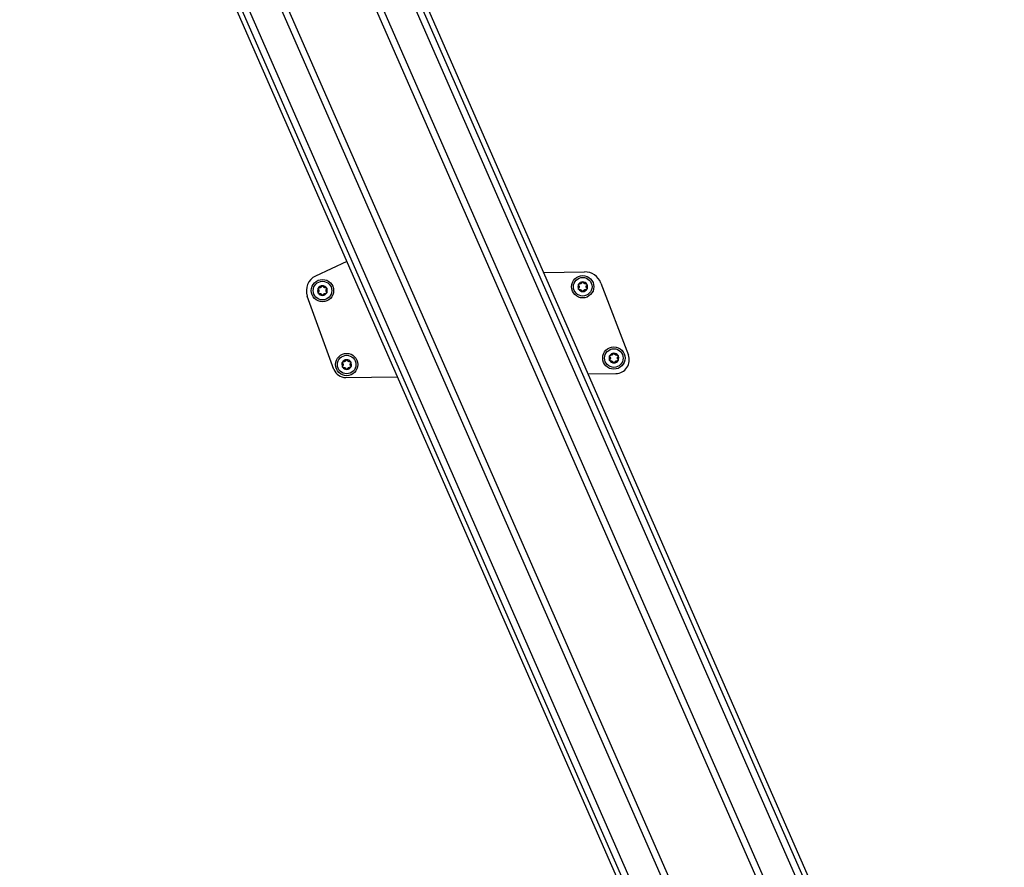
# Model space of a CAD drawing. Extents: x 5 to 415, y 5 to 293.
# Drawn here: x 159 to 175, y 68 to 82 of the extents above; entities that cross this region are included whole.
import ezdxf

# ---------------------------------------------------------------- set-up
doc = ezdxf.new("R2010")
doc.units = 0
doc.linetypes.add('SLD-DURCHGEHEND', pattern=[0])
doc.layers.add('AM_0', color=7, linetype='CONTINUOUS')

msp = doc.modelspace()

# ---------------------------------------------------------------- linework, layer by layer
at = {"layer": 'AM_0', "color": 7, "linetype": 'SLD-DURCHGEHEND'}
for p, q in [((171.76475, 61.23027), (157.71864, 93.29815)), ((157.546, 93.22253), (171.95526, 60.32555)), ((171.99749, 60.43359), (157.62113, 93.25544)), ((172.1112, 61.63221), (158.79095, 92.04291)), ((172.20814, 61.67467), (158.88789, 92.08537)), ((173.39358, 62.19391), (160.41179, 91.83189)), ((173.49052, 62.23637), (160.52733, 91.83189)), ((174.56283, 60.98113), (161.04983, 91.83189)), ((174.66034, 61.02384), (161.21772, 91.71391)), ((174.73548, 61.05675), (161.3432, 91.63189)), ((164.12463, 78.20323), (163.62247, 77.96734)), ((167.30327, 78.0248), (167.96091, 78.03452)), ((168.22672, 77.85419), (168.66965, 76.69102)), ((163.91676, 76.46024), (163.48853, 77.64353)), ((164.10778, 76.32833), (164.94047, 76.34063)), ((168.02101, 76.38616), (168.46731, 76.39275))]:
    msp.add_line(p, q, dxfattribs=at)
for centre, radius in [((163.73301, 77.73201), 0.18), ((163.73301, 77.73201), 0.15), ((167.93255, 77.79407), 0.18), ((167.93255, 77.79407), 0.15), ((168.4353, 76.64242), 0.18), ((168.4353, 76.64242), 0.15), ((164.12362, 76.53765), 0.18), ((164.12362, 76.53765), 0.15)]:
    msp.add_circle(centre, radius, dxfattribs=at)
for centre, radius, start, end in [((167.96505, 77.75455), 0.28, 20.846668, 90.846668), ((163.73301, 77.73201), 0.26, 115.161519, 199.895297), ((167.93255, 77.79407), 0.078, 91.205711, 151.205711), ((167.93255, 77.79407), 0.078, 31.205711, 91.205711), ((163.73301, 77.73201), 0.078, 151.205711, 211.205711), ((163.73301, 77.73201), 0.078, 91.205711, 151.205711), ((163.73301, 77.73201), 0.0569, 179.335939, 183.075483), ((163.73301, 77.73201), 0.0569, 119.335939, 123.075483), ((163.73301, 77.73201), 0.078, 31.205711, 91.205711), ((163.73301, 77.73201), 0.0569, 59.335939, 63.075483), ((163.73301, 77.73201), 0.0569, 359.335939, 3.075483), ((163.73301, 77.73201), 0.078, 331.205711, 31.205711), ((167.93255, 77.79407), 0.078, 151.205711, 211.205711), ((167.93255, 77.79407), 0.078, 211.205711, 271.205711), ((167.93255, 77.79407), 0.0569, 179.335939, 183.075483), ((167.93255, 77.79407), 0.0569, 119.335939, 123.075483), ((167.93255, 77.79407), 0.0569, 239.335939, 243.075483), ((167.93255, 77.79407), 0.078, 271.205711, 331.205711), ((167.93255, 77.79407), 0.0569, 59.335939, 63.075483), ((167.93255, 77.79407), 0.0569, 299.335939, 303.075483), ((167.93255, 77.79407), 0.0569, 359.335939, 3.075483), ((167.93255, 77.79407), 0.078, 331.205711, 31.205711), ((163.73301, 77.73201), 0.078, 211.205711, 271.205711), ((163.73301, 77.73201), 0.0569, 239.335939, 243.075483), ((163.73301, 77.73201), 0.078, 271.205711, 331.205711), ((163.73301, 77.73201), 0.0569, 299.335939, 303.075483), ((164.12362, 76.53765), 0.078, 91.205711, 151.205711), ((164.12362, 76.53765), 0.0569, 119.335939, 123.075483), ((164.12362, 76.53765), 0.078, 31.205711, 91.205711), ((164.12362, 76.53765), 0.0569, 59.335939, 63.075483), ((168.4353, 76.64242), 0.078, 151.205711, 211.205711), ((168.4353, 76.64242), 0.078, 91.205711, 151.205711), ((168.4353, 76.64242), 0.078, 211.205711, 271.205711), ((168.4353, 76.64242), 0.0569, 179.335939, 183.075483), ((168.4353, 76.64242), 0.0569, 119.335939, 123.075483), ((168.4353, 76.64242), 0.0569, 239.335939, 243.075483), ((168.4353, 76.64242), 0.078, 31.205711, 91.205711), ((168.4353, 76.64242), 0.078, 271.205711, 331.205711), ((168.4353, 76.64242), 0.0569, 59.335939, 63.075483), ((168.4353, 76.64242), 0.0569, 299.335939, 303.075483), ((168.46406, 76.61273), 0.22, 270.846668, 20.846668), ((168.4353, 76.64242), 0.0569, 359.335939, 3.075483), ((168.4353, 76.64242), 0.078, 331.205711, 31.205711), ((164.10483, 76.5283), 0.2, 199.895297, 270.846668), ((164.12362, 76.53765), 0.078, 151.205711, 211.205711), ((164.12362, 76.53765), 0.078, 211.205711, 271.205711), ((164.12362, 76.53765), 0.0569, 179.335939, 183.075483), ((164.12362, 76.53765), 0.0569, 239.335939, 243.075483), ((164.12362, 76.53765), 0.078, 271.205711, 331.205711), ((164.12362, 76.53765), 0.0569, 299.335939, 303.075483), ((164.12362, 76.53765), 0.0569, 359.335939, 3.075483), ((164.12362, 76.53765), 0.078, 331.205711, 31.205711)]:
    msp.add_arc(centre, radius, start, end, dxfattribs=at)
for points, knots in [([(167.9157, 77.85984), (167.9153, 77.85847), (167.9145, 77.8557), (167.91254, 77.85194), (167.91013, 77.84859), (167.90756, 77.84586), (167.90557, 77.84436), (167.90467, 77.84368)], [0, 0, 0, 0, 0.22589234, 0.45732496, 0.64574984, 0.83923281, 1, 1, 1, 1]), ([(167.9157, 77.85984), (167.91632, 77.8616), (167.91755, 77.86514), (167.92169, 77.86929), (167.92643, 77.87164), (167.92961, 77.87193), (167.93091, 77.87206)], [0, 0, 0, 0, 0.2816087, 0.5646141, 0.82245865, 1, 1, 1, 1]), ([(167.93091, 77.87206), (167.93133, 77.87205), (167.93338, 77.87205), (167.93707, 77.87123), (167.94137, 77.86876), (167.94484, 77.86509), (167.94602, 77.86205), (167.94662, 77.86049)], [0, 0, 0, 0, 0.05745952, 0.28128211, 0.50755036, 0.74700475, 1, 1, 1, 1]), ([(167.95832, 77.84481), (167.95724, 77.84557), (167.95504, 77.84711), (167.95134, 77.85087), (167.94834, 77.85541), (167.94709, 77.8591), (167.94662, 77.86049)], [0, 0, 0, 0, 0.18803015, 0.38237841, 0.7677347, 1, 1, 1, 1]), ([(163.66763, 77.7503), (163.66641, 77.75172), (163.66397, 77.75455), (163.66244, 77.76021), (163.66278, 77.76549), (163.66411, 77.7684), (163.66465, 77.76958)], [0, 0, 0, 0, 0.28147023, 0.56449248, 0.82235028, 1, 1, 1, 1]), ([(163.6663, 77.6916), (163.66609, 77.69196), (163.66507, 77.69375), (163.66393, 77.69735), (163.66392, 77.7023), (163.66536, 77.70715), (163.66741, 77.70968), (163.66846, 77.71099)], [0, 0, 0, 0, 0.05745915, 0.28128175, 0.50754999, 0.74700435, 1, 1, 1, 1]), ([(163.66465, 77.76958), (163.66487, 77.76994), (163.6659, 77.77172), (163.66845, 77.7745), (163.67273, 77.77699), (163.67765, 77.77816), (163.68087, 77.77766), (163.68253, 77.7774)], [0, 0, 0, 0, 0.05735812, 0.2811826, 0.50744749, 0.74689421, 1, 1, 1, 1]), ([(163.66763, 77.7503), (163.66862, 77.74927), (163.67062, 77.74719), (163.67289, 77.74361), (163.67459, 77.73986), (163.67566, 77.73626), (163.67597, 77.73379), (163.67611, 77.73267)], [0, 0, 0, 0, 0.22583242, 0.45720032, 0.64563523, 0.8391284, 1, 1, 1, 1]), ([(163.67619, 77.72896), (163.67607, 77.72764), (163.67584, 77.72497), (163.67443, 77.71988), (163.672, 77.71502), (163.66942, 77.71209), (163.66846, 77.71099)], [0, 0, 0, 0, 0.18803015, 0.38237841, 0.7677347, 1, 1, 1, 1]), ([(163.70196, 77.77969), (163.70076, 77.77914), (163.69833, 77.778), (163.69321, 77.77668), (163.68779, 77.77635), (163.68396, 77.77712), (163.68253, 77.7774)], [0, 0, 0, 0, 0.18803015, 0.38237841, 0.7677347, 1, 1, 1, 1]), ([(163.71616, 77.79778), (163.71576, 77.79641), (163.71496, 77.79363), (163.713, 77.78988), (163.71059, 77.78653), (163.70802, 77.7838), (163.70603, 77.7823), (163.70513, 77.78162)], [0, 0, 0, 0, 0.22589234, 0.45732496, 0.64574984, 0.83923281, 1, 1, 1, 1]), ([(163.71616, 77.79778), (163.71678, 77.79954), (163.71801, 77.80308), (163.72215, 77.80723), (163.72689, 77.80958), (163.73007, 77.80987), (163.73137, 77.80999)], [0, 0, 0, 0, 0.2816087, 0.5646141, 0.82245865, 1, 1, 1, 1]), ([(163.73137, 77.80999), (163.73179, 77.80999), (163.73384, 77.80999), (163.73753, 77.80917), (163.74183, 77.8067), (163.7453, 77.80303), (163.74648, 77.79999), (163.74708, 77.79843)], [0, 0, 0, 0, 0.05745952, 0.28128211, 0.50755036, 0.74700475, 1, 1, 1, 1]), ([(163.75878, 77.78275), (163.7577, 77.78351), (163.7555, 77.78505), (163.7518, 77.78881), (163.7488, 77.79335), (163.74755, 77.79704), (163.74708, 77.79843)], [0, 0, 0, 0, 0.18803015, 0.38237841, 0.7677347, 1, 1, 1, 1]), ([(163.78154, 77.77949), (163.78015, 77.77915), (163.77735, 77.77846), (163.77312, 77.77827), (163.76902, 77.77869), (163.76536, 77.77955), (163.76307, 77.78052), (163.76203, 77.78096)], [0, 0, 0, 0, 0.22589213, 0.45732453, 0.64574944, 0.83923245, 1, 1, 1, 1]), ([(163.78154, 77.77949), (163.78338, 77.77984), (163.78706, 77.78053), (163.79272, 77.77902), (163.79712, 77.77609), (163.79897, 77.77349), (163.79972, 77.77242)], [0, 0, 0, 0, 0.28160819, 0.56461366, 0.82245826, 1, 1, 1, 1]), ([(163.78983, 77.73506), (163.78995, 77.73638), (163.79018, 77.73905), (163.7916, 77.74414), (163.79403, 77.74901), (163.7966, 77.75193), (163.79756, 77.75304)], [0, 0, 0, 0, 0.18803015, 0.38237841, 0.7677347, 1, 1, 1, 1]), ([(163.79839, 77.71372), (163.7974, 77.71475), (163.79541, 77.71684), (163.79313, 77.72041), (163.79144, 77.72416), (163.79036, 77.72776), (163.79005, 77.73023), (163.78991, 77.73135)], [0, 0, 0, 0, 0.22583242, 0.45720032, 0.64563523, 0.8391284, 1, 1, 1, 1]), ([(163.79972, 77.77242), (163.79993, 77.77206), (163.80095, 77.77028), (163.80209, 77.76668), (163.8021, 77.76172), (163.80066, 77.75687), (163.79861, 77.75434), (163.79756, 77.75304)], [0, 0, 0, 0, 0.05745915, 0.28128175, 0.50754999, 0.74700435, 1, 1, 1, 1]), ([(163.79839, 77.71372), (163.79961, 77.71231), (163.80205, 77.70947), (163.80358, 77.70381), (163.80324, 77.69853), (163.80191, 77.69563), (163.80137, 77.69444)], [0, 0, 0, 0, 0.28147023, 0.56449248, 0.82235028, 1, 1, 1, 1]), ([(167.86717, 77.81236), (167.86595, 77.81378), (167.86351, 77.81662), (167.86198, 77.82227), (167.86232, 77.82756), (167.86365, 77.83046), (167.8642, 77.83164)], [0, 0, 0, 0, 0.28147023, 0.56449248, 0.82235028, 1, 1, 1, 1]), ([(167.86584, 77.75366), (167.86563, 77.75402), (167.86461, 77.75581), (167.86348, 77.75941), (167.86346, 77.76436), (167.8649, 77.76921), (167.86695, 77.77175), (167.868, 77.77305)], [0, 0, 0, 0, 0.05745915, 0.28128175, 0.50754999, 0.74700435, 1, 1, 1, 1]), ([(167.8642, 77.83164), (167.86441, 77.83201), (167.86544, 77.83378), (167.86799, 77.83656), (167.87227, 77.83905), (167.87719, 77.84023), (167.88041, 77.83972), (167.88207, 77.83947)], [0, 0, 0, 0, 0.05735812, 0.2811826, 0.50744749, 0.74689421, 1, 1, 1, 1]), ([(167.88402, 77.7466), (167.88219, 77.74625), (167.87851, 77.74555), (167.87284, 77.74706), (167.86844, 77.74999), (167.86659, 77.7526), (167.86584, 77.75366)], [0, 0, 0, 0, 0.28160819, 0.56461366, 0.82245826, 1, 1, 1, 1]), ([(167.86717, 77.81236), (167.86816, 77.81133), (167.87016, 77.80925), (167.87243, 77.80568), (167.87413, 77.80192), (167.8752, 77.79832), (167.87551, 77.79585), (167.87565, 77.79473)], [0, 0, 0, 0, 0.22583242, 0.45720032, 0.64563523, 0.8391284, 1, 1, 1, 1]), ([(167.87573, 77.79102), (167.87561, 77.78971), (167.87538, 77.78703), (167.87397, 77.78194), (167.87154, 77.77708), (167.86897, 77.77415), (167.868, 77.77305)], [0, 0, 0, 0, 0.18803015, 0.38237841, 0.7677347, 1, 1, 1, 1]), ([(167.9015, 77.84176), (167.9003, 77.8412), (167.89787, 77.84007), (167.89276, 77.83874), (167.88733, 77.83842), (167.88351, 77.83918), (167.88207, 77.83947)], [0, 0, 0, 0, 0.18803015, 0.38237841, 0.7677347, 1, 1, 1, 1]), ([(167.88402, 77.7466), (167.88541, 77.74694), (167.88821, 77.74763), (167.89245, 77.74781), (167.89654, 77.7474), (167.9002, 77.74653), (167.90249, 77.74556), (167.90353, 77.74513)], [0, 0, 0, 0, 0.22589213, 0.45732453, 0.64574944, 0.83923245, 1, 1, 1, 1]), ([(167.90678, 77.74334), (167.90787, 77.74258), (167.91006, 77.74104), (167.91376, 77.73727), (167.91676, 77.73274), (167.91801, 77.72904), (167.91848, 77.72766)], [0, 0, 0, 0, 0.18803015, 0.38237841, 0.7677347, 1, 1, 1, 1]), ([(167.93419, 77.71609), (167.93377, 77.71609), (167.93172, 77.7161), (167.92804, 77.71692), (167.92374, 77.71938), (167.92026, 77.72306), (167.91909, 77.7261), (167.91848, 77.72766)], [0, 0, 0, 0, 0.05745952, 0.28128211, 0.50755036, 0.74700475, 1, 1, 1, 1]), ([(167.9494, 77.72831), (167.94879, 77.72654), (167.94755, 77.72301), (167.94341, 77.71886), (167.93867, 77.71651), (167.93549, 77.71621), (167.93419, 77.71609)], [0, 0, 0, 0, 0.2816087, 0.5646141, 0.82245865, 1, 1, 1, 1]), ([(167.9494, 77.72831), (167.9498, 77.72968), (167.95061, 77.73245), (167.95256, 77.73621), (167.95497, 77.73955), (167.95755, 77.74228), (167.95953, 77.74378), (167.96043, 77.74447)], [0, 0, 0, 0, 0.22589234, 0.45732496, 0.64574984, 0.83923281, 1, 1, 1, 1]), ([(167.98108, 77.84155), (167.9797, 77.84121), (167.97689, 77.84052), (167.97266, 77.84034), (167.96856, 77.84075), (167.96491, 77.84161), (167.96261, 77.84258), (167.96157, 77.84302)], [0, 0, 0, 0, 0.22589213, 0.45732453, 0.64574944, 0.83923245, 1, 1, 1, 1]), ([(167.96361, 77.74639), (167.9648, 77.74695), (167.96724, 77.74808), (167.97235, 77.7494), (167.97778, 77.74973), (167.9816, 77.74897), (167.98304, 77.74868)], [0, 0, 0, 0, 0.18803015, 0.38237841, 0.7677347, 1, 1, 1, 1]), ([(167.98108, 77.84155), (167.98292, 77.8419), (167.9866, 77.84259), (167.99226, 77.84109), (167.99667, 77.83815), (167.99851, 77.83555), (167.99927, 77.83449)], [0, 0, 0, 0, 0.28160819, 0.56461366, 0.82245826, 1, 1, 1, 1]), ([(168.00091, 77.7565), (168.0007, 77.75614), (167.99966, 77.75437), (167.99711, 77.75159), (167.99283, 77.7491), (167.98791, 77.74792), (167.98469, 77.74842), (167.98304, 77.74868)], [0, 0, 0, 0, 0.05735812, 0.2811826, 0.50744749, 0.74689421, 1, 1, 1, 1]), ([(167.98937, 77.79713), (167.98949, 77.79844), (167.98972, 77.80112), (167.99114, 77.8062), (167.99357, 77.81107), (167.99614, 77.814), (167.99711, 77.8151)], [0, 0, 0, 0, 0.18803015, 0.38237841, 0.7677347, 1, 1, 1, 1]), ([(167.99793, 77.77578), (167.99695, 77.77681), (167.99495, 77.7789), (167.99267, 77.78247), (167.99098, 77.78622), (167.9899, 77.78982), (167.98959, 77.79229), (167.98945, 77.79341)], [0, 0, 0, 0, 0.22583242, 0.45720032, 0.64563523, 0.8391284, 1, 1, 1, 1]), ([(167.99927, 77.83449), (167.99947, 77.83412), (168.0005, 77.83234), (168.00163, 77.82874), (168.00164, 77.82378), (168.0002, 77.81894), (167.99816, 77.8164), (167.99711, 77.8151)], [0, 0, 0, 0, 0.05745915, 0.28128175, 0.50754999, 0.74700435, 1, 1, 1, 1]), ([(167.99793, 77.77578), (167.99915, 77.77437), (168.00159, 77.77153), (168.00312, 77.76587), (168.00278, 77.76059), (168.00145, 77.75769), (168.00091, 77.7565)], [0, 0, 0, 0, 0.28147023, 0.56449248, 0.82235028, 1, 1, 1, 1]), ([(163.68448, 77.68453), (163.68265, 77.68419), (163.67897, 77.68349), (163.6733, 77.685), (163.6689, 77.68793), (163.66705, 77.69054), (163.6663, 77.6916)], [0, 0, 0, 0, 0.28160819, 0.56461366, 0.82245826, 1, 1, 1, 1]), ([(163.68448, 77.68453), (163.68587, 77.68488), (163.68867, 77.68556), (163.6929, 77.68575), (163.697, 77.68534), (163.70066, 77.68447), (163.70295, 77.6835), (163.70399, 77.68306)], [0, 0, 0, 0, 0.22589213, 0.45732453, 0.64574944, 0.83923245, 1, 1, 1, 1]), ([(163.70724, 77.68128), (163.70832, 77.68052), (163.71052, 77.67898), (163.71422, 77.67521), (163.71722, 77.67067), (163.71847, 77.66698), (163.71894, 77.66559)], [0, 0, 0, 0, 0.18803015, 0.38237841, 0.7677347, 1, 1, 1, 1]), ([(163.73465, 77.65403), (163.73423, 77.65403), (163.73218, 77.65404), (163.72849, 77.65486), (163.7242, 77.65732), (163.72072, 77.661), (163.71954, 77.66403), (163.71894, 77.66559)], [0, 0, 0, 0, 0.05745952, 0.28128211, 0.50755036, 0.74700475, 1, 1, 1, 1]), ([(163.74986, 77.66625), (163.74925, 77.66448), (163.74801, 77.66095), (163.74387, 77.6568), (163.73913, 77.65445), (163.73595, 77.65415), (163.73465, 77.65403)], [0, 0, 0, 0, 0.281608697, 0.564614103, 0.822458654, 1, 1, 1, 1]), ([(163.74986, 77.66625), (163.75026, 77.66762), (163.75107, 77.67039), (163.75302, 77.67415), (163.75543, 77.67749), (163.75801, 77.68022), (163.75999, 77.68172), (163.76089, 77.6824)], [0, 0, 0, 0, 0.22589234, 0.45732496, 0.64574984, 0.83923281, 1, 1, 1, 1]), ([(163.76407, 77.68433), (163.76526, 77.68489), (163.7677, 77.68602), (163.77281, 77.68734), (163.77824, 77.68767), (163.78206, 77.68691), (163.78349, 77.68662)], [0, 0, 0, 0, 0.18803015, 0.38237841, 0.7677347, 1, 1, 1, 1]), ([(163.80137, 77.69444), (163.80116, 77.69408), (163.80012, 77.69231), (163.79757, 77.68952), (163.79329, 77.68703), (163.78837, 77.68586), (163.78515, 77.68636), (163.78349, 77.68662)], [0, 0, 0, 0, 0.05735812, 0.2811826, 0.50744749, 0.74689421, 1, 1, 1, 1]), ([(164.05526, 76.57522), (164.05547, 76.57558), (164.0565, 76.57736), (164.05905, 76.58014), (164.06334, 76.58263), (164.06826, 76.58381), (164.07148, 76.5833), (164.07313, 76.58305)], [0, 0, 0, 0, 0.05735812, 0.2811826, 0.50744749, 0.74689421, 1, 1, 1, 1]), ([(164.09256, 76.58534), (164.09136, 76.58478), (164.08893, 76.58365), (164.08382, 76.58232), (164.07839, 76.582), (164.07457, 76.58276), (164.07313, 76.58305)], [0, 0, 0, 0, 0.18803015, 0.38237841, 0.7677347, 1, 1, 1, 1]), ([(164.10676, 76.60342), (164.10637, 76.60205), (164.10556, 76.59928), (164.1036, 76.59552), (164.1012, 76.59217), (164.09862, 76.58944), (164.09664, 76.58794), (164.09574, 76.58726)], [0, 0, 0, 0, 0.22589234, 0.45732496, 0.64574984, 0.83923281, 1, 1, 1, 1]), ([(164.10676, 76.60342), (164.10738, 76.60518), (164.10862, 76.60872), (164.11276, 76.61287), (164.1175, 76.61522), (164.12068, 76.61551), (164.12197, 76.61564)], [0, 0, 0, 0, 0.2816087, 0.5646141, 0.82245865, 1, 1, 1, 1]), ([(164.12197, 76.61564), (164.12239, 76.61563), (164.12445, 76.61563), (164.12813, 76.61481), (164.13243, 76.61234), (164.13591, 76.60867), (164.13708, 76.60563), (164.13769, 76.60407)], [0, 0, 0, 0, 0.05745952, 0.28128211, 0.50755036, 0.74700475, 1, 1, 1, 1]), ([(164.14938, 76.58839), (164.1483, 76.58915), (164.1461, 76.59069), (164.1424, 76.59445), (164.1394, 76.59899), (164.13816, 76.60268), (164.13769, 76.60407)], [0, 0, 0, 0, 0.18803015, 0.38237841, 0.7677347, 1, 1, 1, 1]), ([(164.17214, 76.58513), (164.17076, 76.58479), (164.16795, 76.5841), (164.16372, 76.58392), (164.15962, 76.58433), (164.15597, 76.58519), (164.15368, 76.58616), (164.15264, 76.5866)], [0, 0, 0, 0, 0.22589213, 0.45732453, 0.64574944, 0.83923245, 1, 1, 1, 1]), ([(164.17214, 76.58513), (164.17398, 76.58548), (164.17766, 76.58617), (164.18332, 76.58467), (164.18773, 76.58173), (164.18958, 76.57913), (164.19033, 76.57807)], [0, 0, 0, 0, 0.28160819, 0.56461366, 0.82245826, 1, 1, 1, 1]), ([(168.36992, 76.66071), (168.3687, 76.66212), (168.36626, 76.66496), (168.36473, 76.67062), (168.36507, 76.6759), (168.3664, 76.6788), (168.36695, 76.67999)], [0, 0, 0, 0, 0.28147023, 0.56449248, 0.82235028, 1, 1, 1, 1]), ([(168.36859, 76.60201), (168.36838, 76.60237), (168.36736, 76.60415), (168.36623, 76.60775), (168.36621, 76.61271), (168.36765, 76.61756), (168.3697, 76.62009), (168.37075, 76.6214)], [0, 0, 0, 0, 0.05745915, 0.28128175, 0.50754999, 0.74700435, 1, 1, 1, 1]), ([(168.36695, 76.67999), (168.36716, 76.68035), (168.36819, 76.68213), (168.37074, 76.68491), (168.37502, 76.6874), (168.37994, 76.68857), (168.38316, 76.68807), (168.38482, 76.68781)], [0, 0, 0, 0, 0.05735812, 0.2811826, 0.50744749, 0.74689421, 1, 1, 1, 1]), ([(168.38677, 76.59494), (168.38494, 76.59459), (168.38126, 76.5939), (168.37559, 76.59541), (168.37119, 76.59834), (168.36934, 76.60094), (168.36859, 76.60201)], [0, 0, 0, 0, 0.28160819, 0.56461366, 0.82245826, 1, 1, 1, 1]), ([(168.36992, 76.66071), (168.37091, 76.65968), (168.37291, 76.6576), (168.37518, 76.65402), (168.37688, 76.65027), (168.37795, 76.64667), (168.37826, 76.6442), (168.3784, 76.64308)], [0, 0, 0, 0, 0.22583242, 0.45720032, 0.64563523, 0.8391284, 1, 1, 1, 1]), ([(168.37848, 76.63937), (168.37836, 76.63805), (168.37813, 76.63538), (168.37672, 76.63029), (168.37429, 76.62542), (168.37171, 76.6225), (168.37075, 76.6214)], [0, 0, 0, 0, 0.18803015, 0.38237841, 0.7677347, 1, 1, 1, 1]), ([(168.40425, 76.6901), (168.40305, 76.68954), (168.40062, 76.68841), (168.39551, 76.68709), (168.39008, 76.68676), (168.38625, 76.68753), (168.38482, 76.68781)], [0, 0, 0, 0, 0.18803015, 0.38237841, 0.7677347, 1, 1, 1, 1]), ([(168.38677, 76.59494), (168.38816, 76.59528), (168.39096, 76.59597), (168.3952, 76.59616), (168.39929, 76.59574), (168.40295, 76.59488), (168.40524, 76.59391), (168.40628, 76.59347)], [0, 0, 0, 0, 0.22589213, 0.45732453, 0.64574944, 0.83923245, 1, 1, 1, 1]), ([(168.41845, 76.70819), (168.41805, 76.70682), (168.41725, 76.70404), (168.41529, 76.70028), (168.41288, 76.69694), (168.41031, 76.69421), (168.40832, 76.69271), (168.40742, 76.69203)], [0, 0, 0, 0, 0.22589234, 0.45732496, 0.64574984, 0.83923281, 1, 1, 1, 1]), ([(168.40953, 76.59168), (168.41061, 76.59093), (168.41281, 76.58938), (168.41651, 76.58562), (168.41951, 76.58108), (168.42076, 76.57739), (168.42123, 76.576)], [0, 0, 0, 0, 0.18803015, 0.38237841, 0.7677347, 1, 1, 1, 1]), ([(168.41845, 76.70819), (168.41907, 76.70995), (168.4203, 76.71348), (168.42444, 76.71764), (168.42918, 76.71998), (168.43236, 76.72028), (168.43366, 76.7204)], [0, 0, 0, 0, 0.2816087, 0.5646141, 0.82245865, 1, 1, 1, 1]), ([(168.43366, 76.7204), (168.43408, 76.7204), (168.43613, 76.72039), (168.43982, 76.71957), (168.44412, 76.71711), (168.44759, 76.71343), (168.44877, 76.7104), (168.44937, 76.70884)], [0, 0, 0, 0, 0.05745952, 0.28128211, 0.50755036, 0.74700475, 1, 1, 1, 1]), ([(168.46107, 76.69316), (168.45999, 76.69391), (168.45779, 76.69545), (168.45409, 76.69922), (168.45109, 76.70376), (168.44984, 76.70745), (168.44937, 76.70884)], [0, 0, 0, 0, 0.18803015, 0.38237841, 0.7677347, 1, 1, 1, 1]), ([(168.45215, 76.57665), (168.45255, 76.57802), (168.45336, 76.5808), (168.45531, 76.58455), (168.45772, 76.5879), (168.4603, 76.59063), (168.46228, 76.59213), (168.46318, 76.59281)], [0, 0, 0, 0, 0.22589234, 0.45732496, 0.64574984, 0.83923281, 1, 1, 1, 1]), ([(168.48383, 76.6899), (168.48245, 76.68956), (168.47964, 76.68887), (168.47541, 76.68868), (168.47131, 76.68909), (168.46765, 76.68996), (168.46536, 76.69093), (168.46432, 76.69137)], [0, 0, 0, 0, 0.22589213, 0.45732453, 0.64574944, 0.83923245, 1, 1, 1, 1]), ([(168.46636, 76.59474), (168.46755, 76.59529), (168.46999, 76.59643), (168.4751, 76.59775), (168.48053, 76.59808), (168.48435, 76.59731), (168.48579, 76.59703)], [0, 0, 0, 0, 0.18803015, 0.38237841, 0.7677347, 1, 1, 1, 1]), ([(168.48383, 76.6899), (168.48567, 76.69024), (168.48935, 76.69094), (168.49501, 76.68943), (168.49941, 76.6865), (168.50126, 76.68389), (168.50202, 76.68283)], [0, 0, 0, 0, 0.28160819, 0.56461366, 0.82245826, 1, 1, 1, 1]), ([(168.50366, 76.60485), (168.50345, 76.60449), (168.50241, 76.60271), (168.49986, 76.59993), (168.49558, 76.59744), (168.49066, 76.59627), (168.48744, 76.59677), (168.48579, 76.59703)], [0, 0, 0, 0, 0.05735812, 0.2811826, 0.50744749, 0.74689421, 1, 1, 1, 1]), ([(168.49212, 76.64547), (168.49224, 76.64679), (168.49247, 76.64946), (168.49389, 76.65455), (168.49632, 76.65941), (168.49889, 76.66234), (168.49985, 76.66344)], [0, 0, 0, 0, 0.18803015, 0.38237841, 0.7677347, 1, 1, 1, 1]), ([(168.50068, 76.62413), (168.49969, 76.62516), (168.4977, 76.62724), (168.49542, 76.63082), (168.49373, 76.63457), (168.49265, 76.63817), (168.49234, 76.64064), (168.4922, 76.64176)], [0, 0, 0, 0, 0.22583242, 0.45720032, 0.64563523, 0.8391284, 1, 1, 1, 1]), ([(168.50202, 76.68283), (168.50222, 76.68247), (168.50324, 76.68069), (168.50438, 76.67709), (168.50439, 76.67213), (168.50295, 76.66728), (168.5009, 76.66475), (168.49985, 76.66344)], [0, 0, 0, 0, 0.05745915, 0.28128175, 0.50754999, 0.74700435, 1, 1, 1, 1]), ([(168.50068, 76.62413), (168.5019, 76.62271), (168.50434, 76.61988), (168.50587, 76.61422), (168.50553, 76.60894), (168.5042, 76.60603), (168.50366, 76.60485)], [0, 0, 0, 0, 0.28147023, 0.56449248, 0.82235028, 1, 1, 1, 1]), ([(164.05823, 76.55594), (164.05702, 76.55736), (164.05457, 76.5602), (164.05305, 76.56585), (164.05338, 76.57113), (164.05472, 76.57404), (164.05526, 76.57522)], [0, 0, 0, 0, 0.28147023, 0.56449248, 0.82235028, 1, 1, 1, 1]), ([(164.0569, 76.49724), (164.05669, 76.4976), (164.05567, 76.49939), (164.05454, 76.50299), (164.05452, 76.50794), (164.05597, 76.51279), (164.05801, 76.51533), (164.05906, 76.51663)], [0, 0, 0, 0, 0.05745915, 0.28128175, 0.50754999, 0.74700435, 1, 1, 1, 1]), ([(164.07509, 76.49018), (164.07325, 76.48983), (164.06957, 76.48913), (164.06391, 76.49064), (164.0595, 76.49357), (164.05765, 76.49618), (164.0569, 76.49724)], [0, 0, 0, 0, 0.28160819, 0.56461366, 0.82245826, 1, 1, 1, 1]), ([(164.05823, 76.55594), (164.05922, 76.55491), (164.06122, 76.55283), (164.0635, 76.54926), (164.06519, 76.5455), (164.06627, 76.5419), (164.06657, 76.53943), (164.06671, 76.53831)], [0, 0, 0, 0, 0.22583242, 0.45720032, 0.64563523, 0.8391284, 1, 1, 1, 1]), ([(164.06679, 76.5346), (164.06668, 76.53329), (164.06644, 76.53061), (164.06503, 76.52552), (164.0626, 76.52066), (164.06003, 76.51773), (164.05906, 76.51663)], [0, 0, 0, 0, 0.18803015, 0.38237841, 0.7677347, 1, 1, 1, 1]), ([(164.07509, 76.49018), (164.07647, 76.49052), (164.07928, 76.49121), (164.08351, 76.49139), (164.08761, 76.49098), (164.09126, 76.49011), (164.09355, 76.48914), (164.09459, 76.48871)], [0, 0, 0, 0, 0.22589213, 0.45732453, 0.64574944, 0.83923245, 1, 1, 1, 1]), ([(164.09785, 76.48692), (164.09893, 76.48616), (164.10113, 76.48462), (164.10483, 76.48085), (164.10783, 76.47632), (164.10908, 76.47262), (164.10955, 76.47124)], [0, 0, 0, 0, 0.18803015, 0.38237841, 0.7677347, 1, 1, 1, 1]), ([(164.12526, 76.45967), (164.12484, 76.45967), (164.12278, 76.45968), (164.1191, 76.4605), (164.1148, 76.46296), (164.11132, 76.46664), (164.11015, 76.46968), (164.10955, 76.47124)], [0, 0, 0, 0, 0.05745952, 0.28128211, 0.50755036, 0.74700475, 1, 1, 1, 1]), ([(164.14047, 76.47189), (164.13985, 76.47012), (164.13861, 76.46659), (164.13447, 76.46244), (164.12973, 76.46009), (164.12655, 76.45979), (164.12526, 76.45967)], [0, 0, 0, 0, 0.281608697, 0.564614103, 0.822458654, 1, 1, 1, 1]), ([(164.14047, 76.47189), (164.14086, 76.47326), (164.14167, 76.47603), (164.14363, 76.47979), (164.14603, 76.48313), (164.14861, 76.48586), (164.15059, 76.48736), (164.15149, 76.48805)], [0, 0, 0, 0, 0.22589234, 0.45732496, 0.64574984, 0.83923281, 1, 1, 1, 1]), ([(164.15467, 76.48997), (164.15587, 76.49053), (164.1583, 76.49166), (164.16341, 76.49298), (164.16884, 76.49331), (164.17266, 76.49255), (164.1741, 76.49226)], [0, 0, 0, 0, 0.18803015, 0.38237841, 0.7677347, 1, 1, 1, 1]), ([(164.19197, 76.50008), (164.19176, 76.49972), (164.19073, 76.49795), (164.18818, 76.49517), (164.18389, 76.49267), (164.17897, 76.4915), (164.17575, 76.492), (164.1741, 76.49226)], [0, 0, 0, 0, 0.05735812, 0.2811826, 0.50744749, 0.74689421, 1, 1, 1, 1]), ([(164.18044, 76.54071), (164.18055, 76.54202), (164.18079, 76.54469), (164.1822, 76.54978), (164.18463, 76.55465), (164.1872, 76.55758), (164.18817, 76.55868)], [0, 0, 0, 0, 0.18803015, 0.38237841, 0.7677347, 1, 1, 1, 1]), ([(164.189, 76.51936), (164.18801, 76.52039), (164.18601, 76.52248), (164.18373, 76.52605), (164.18204, 76.5298), (164.18096, 76.5334), (164.18066, 76.53587), (164.18052, 76.53699)], [0, 0, 0, 0, 0.22583242, 0.45720032, 0.64563523, 0.8391284, 1, 1, 1, 1]), ([(164.19033, 76.57807), (164.19054, 76.5777), (164.19156, 76.57592), (164.19269, 76.57232), (164.19271, 76.56736), (164.19126, 76.56252), (164.18922, 76.55998), (164.18817, 76.55868)], [0, 0, 0, 0, 0.05745915, 0.28128175, 0.50754999, 0.74700435, 1, 1, 1, 1]), ([(164.189, 76.51936), (164.19021, 76.51795), (164.19266, 76.51511), (164.19418, 76.50945), (164.19385, 76.50417), (164.19251, 76.50127), (164.19197, 76.50008)], [0, 0, 0, 0, 0.28147023, 0.56449248, 0.82235028, 1, 1, 1, 1]), ([(168.43694, 76.56444), (168.43652, 76.56444), (168.43447, 76.56444), (168.43079, 76.56526), (168.42649, 76.56773), (168.42301, 76.5714), (168.42184, 76.57444), (168.42123, 76.576)], [0, 0, 0, 0, 0.05745952, 0.28128211, 0.50755036, 0.74700475, 1, 1, 1, 1]), ([(168.45215, 76.57665), (168.45154, 76.57489), (168.4503, 76.57135), (168.44616, 76.5672), (168.44142, 76.56485), (168.43824, 76.56456), (168.43694, 76.56444)], [0, 0, 0, 0, 0.2816087, 0.5646141, 0.82245865, 1, 1, 1, 1])]:
    msp.add_open_spline(points, degree=3, knots=knots, dxfattribs=at)

doc.saveas('drawing.dxf')
